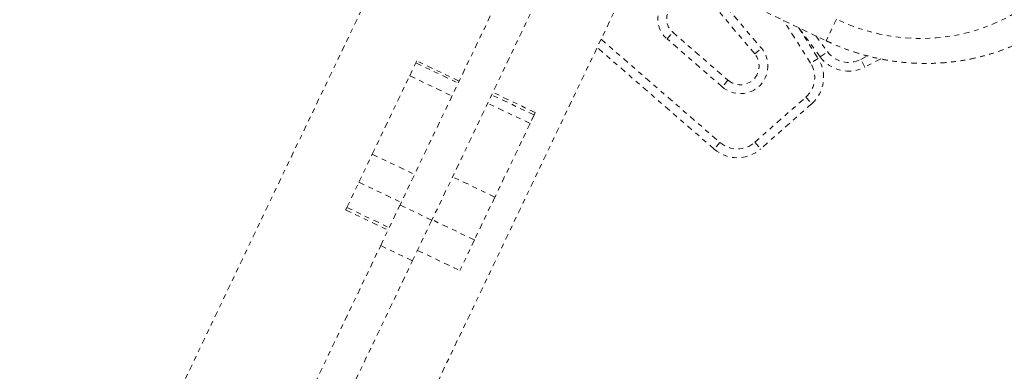
# Model space of a CAD drawing. Units: millimetres. Extents: x -404 to 210, y -399 to 194.
# Drawn here: x 29 to 50, y 70 to 78 of the extents above; entities that cross this region are included whole.
import ezdxf

# ---------------------------------------------------------------- set-up
doc = ezdxf.new("R2010")
doc.units = ezdxf.units.MM
doc.header["$LTSCALE"] = 20
doc.linetypes.add('PHANTOM', pattern=[0.0127, 0.00635, -0.00127, 0.00127, -0.00127, 0.00127, -0.00127])
doc.layers.add('CONTOUR', color=7, linetype='Continuous')

msp = doc.modelspace()

# ---------------------------------------------------------------- linework, layer by layer
at = {"layer": 'CONTOUR', "linetype": 'PHANTOM', "lineweight": 0}
for p, q in [((37.804, 81.945), (28.73, 62.942)), ((40.371, 81.448), (36.828, 74.027)), ((41.048, 81.124), (37.505, 73.704)), ((33.13, 60.842), (42.203, 79.844)), ((41.986, 79.391), (45.898, 77.523)), ((44.378, 77.243), (43.39, 78.412)), ((43.533, 78.533), (44.521, 77.364)), ((45.57, 77.047), (44.991, 77.956)), ((45.311, 77.803), (45.728, 77.147)), ((45.775, 77.179), (45.316, 77.8)), ((46.117, 77.981), (45.898, 77.523)), ((42.512, 77.561), (42.634, 77.703)), ((42.634, 77.703), (43.81, 76.683)), ((45.677, 77.628), (45.926, 77.291)), ((43.516, 75.216), (41.025, 77.378)), ((41.109, 77.554), (43.639, 75.358)), ((43.687, 76.541), (42.512, 77.561)), ((44.378, 77.243), (44.521, 77.364)), ((45.728, 77.147), (45.57, 77.047)), ((45.775, 77.179), (45.926, 77.291)), ((46.638, 77.126), (46.782, 77.201)), ((37.033, 76.778), (37.164, 77.052)), ((37.164, 77.052), (37.184, 77.093)), ((37.164, 77.052), (38.067, 76.621)), ((38.086, 76.662), (37.184, 77.093)), ((46.724, 76.96), (46.638, 77.126)), ((47.063, 77.136), (46.724, 76.96)), ((36.235, 75.106), (37.033, 76.778)), ((37.033, 76.778), (37.936, 76.347)), ((43.81, 76.683), (43.687, 76.541)), ((39.682, 75.943), (38.78, 76.373)), ((39.706, 75.993), (38.804, 76.424)), ((44.38, 75.361), (45.468, 76.323)), ((45.468, 76.323), (45.593, 76.183)), ((39.596, 75.762), (38.693, 76.193)), ((45.593, 76.183), (44.505, 75.221)), ((39.682, 75.943), (39.596, 75.762)), ((39.706, 75.993), (39.682, 75.943)), ((39.596, 75.762), (38.848, 74.197)), ((43.639, 75.358), (43.516, 75.216)), ((44.38, 75.361), (44.505, 75.221)), ((35.951, 74.511), (36.235, 75.106)), ((36.235, 75.106), (37.138, 74.675)), ((38.848, 74.197), (37.946, 74.628)), ((35.695, 73.976), (35.951, 74.511)), ((35.951, 74.511), (36.854, 74.08)), ((36.416, 73.164), (36.828, 74.027)), ((36.828, 74.027), (37.505, 73.704)), ((38.848, 74.197), (38.412, 73.283)), ((35.67, 73.923), (35.695, 73.976)), ((35.67, 73.923), (36.572, 73.492)), ((35.695, 73.976), (36.598, 73.545)), ((37.505, 73.704), (37.093, 72.841)), ((38.412, 73.283), (37.509, 73.714)), ((32.684, 65.348), (36.416, 73.164)), ((37.093, 72.841), (36.416, 73.164)), ((38.412, 73.283), (38.101, 72.631)), ((37.198, 73.062), (38.101, 72.631)), ((33.361, 65.025), (37.093, 72.841))]:
    msp.add_line(p, q, dxfattribs=at)
at = {"layer": 'CONTOUR', "linetype": 'PHANTOM', "lineweight": 0, "flags": 128}
msp.add_lwpolyline([(50.582, 78.609), (50.408, 78.454), (50.224, 78.31), (50.031, 78.178), (49.829, 78.058), (49.619, 77.95), (49.402, 77.855), (49.179, 77.773), (48.951, 77.705), (48.719, 77.651), (48.482, 77.61), (48.243, 77.584), (48.003, 77.572), (47.761, 77.574), (47.519, 77.59), (47.278, 77.621), (47.039, 77.665), (46.802, 77.724), (46.569, 77.796), (46.34, 77.882), (46.117, 77.981)], dxfattribs=at)
at = {"layer": 'CONTOUR', "linetype": 'PHANTOM', "lineweight": 0}
for centre, radius, start, end in [((42.88, 77.986), 0.563, 129.476, 229.0453), ((42.88, 77.986), 0.375, 129.476, 229.0453), ((44.072, 76.985), 0.588, 229.0453, 40.1845), ((44.072, 76.985), 0.4, 229.0453, 40.1845), ((45.096, 76.744), 0.75, 311.476, 32.4951), ((46.378, 77.625), 0.75, 216.4568, 297.476), ((46.378, 77.625), 0.563, 216.4568, 297.476), ((45.096, 76.744), 0.562, 311.476, 32.4951), ((44.008, 75.783), 0.563, 229.0453, 311.476), ((44.008, 75.783), 0.75, 229.0453, 311.476)]:
    msp.add_arc(centre, radius, start, end, dxfattribs=at)
msp.add_open_spline([(45.898, 77.523), (45.94, 77.503), (46.055, 77.449), (46.248, 77.37), (46.478, 77.287), (46.711, 77.216), (46.947, 77.157), (47.186, 77.11), (47.426, 77.074), (47.667, 77.05), (47.909, 77.039), (48.151, 77.039), (48.392, 77.051), (48.632, 77.076), (48.869, 77.112), (49.104, 77.161), (49.336, 77.221), (49.563, 77.292), (49.786, 77.375), (50.004, 77.47), (50.216, 77.575), (50.422, 77.69), (50.621, 77.816), (50.813, 77.952), (50.994, 78.095), (51.122, 78.208), (51.189, 78.271), (51.202, 78.283)], degree=3, knots=[0, 0, 0, 0, 0.023927, 0.066151, 0.108379, 0.150606, 0.192831, 0.235051, 0.277266, 0.319472, 0.361669, 0.403855, 0.446027, 0.488185, 0.530326, 0.572448, 0.614552, 0.656633, 0.698693, 0.740729, 0.782741, 0.824729, 0.866692, 0.908629, 0.950543, 0.990192, 1, 1, 1, 1], dxfattribs=at)

doc.saveas('drawing.dxf')
